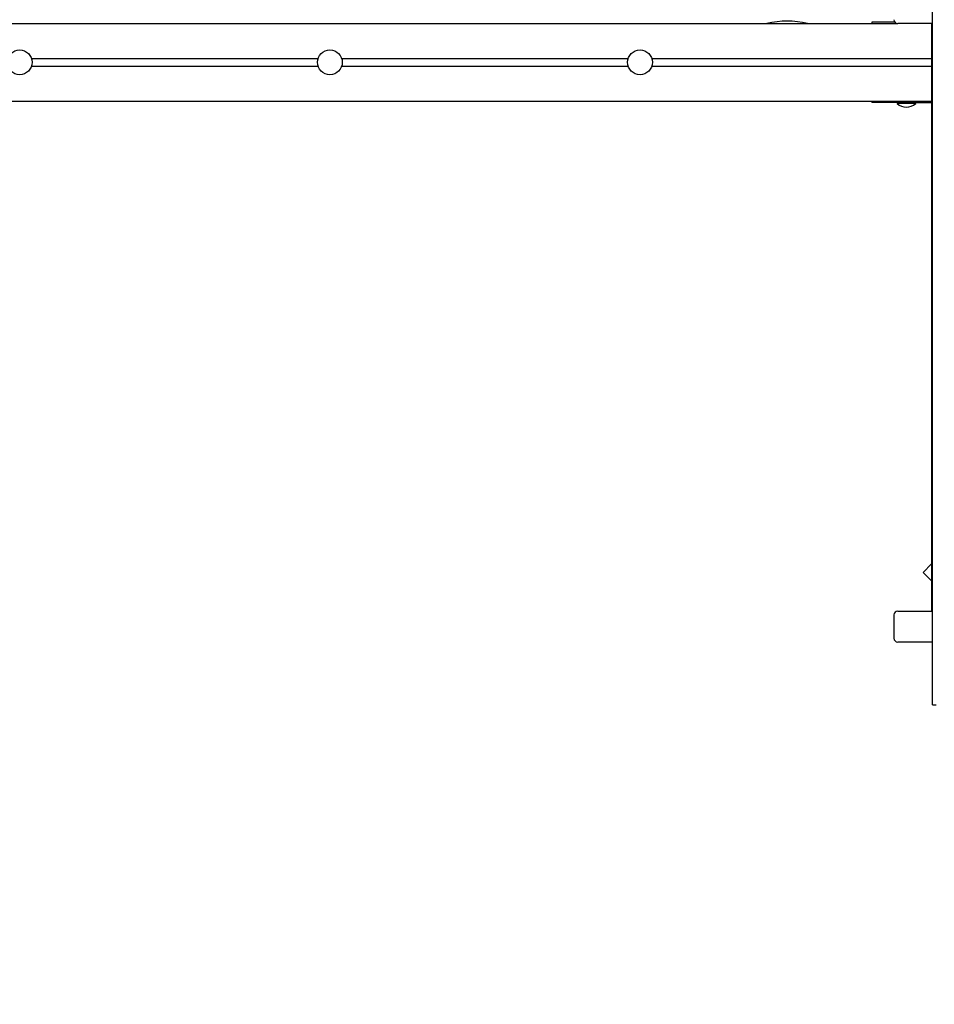
# Paper-space layout 'Основные габаритные размеры' of a CAD drawing. Units: millimetres. Extents: x 4.4 to 17.6, y 1.8 to 12.9.
# Drawn here: x 11.6 to 12.8, y 7.9 to 9.2 of the extents above; entities that cross this region are included whole.
import ezdxf

# ---------------------------------------------------------------- set-up
doc = ezdxf.new("R2010")
doc.units = ezdxf.units.MM
doc.header["$LTSCALE"] = 90
doc.header["$PDSIZE"] = -1
doc.linetypes.add('SLD-Сплошная', pattern=[0])
doc.layers.add('ПРИМЕЧАНИЯ', color=7, linetype='SLD-Сплошная')
doc.styles.add('SLDTEXTSTYLE1', font='isocpeui.ttf')
doc.dimstyles.new('SLDDIMSTYLE3', dxfattribs={"dimtxt": 0.27, "dimasz": 0.27, "dimexe": 0, "dimexo": 0.0625, "dimgap": 0.0675, "dimtad": 2, "dimrnd": 1e-09, "dimzin": 12, "dimdsep": 46, "dimtxsty": 'SLDTEXTSTYLE1', "dimsah": 1, "dimcen": 0.09, "dimadec": 0, "dimazin": 3, "dimtfac": 1, "dimtdec": 3, "dimtofl": 0, "dimtmove": 0, "dimatfit": 3, "dimfxl": 1, "dimfrac": 2, "dimtolj": 1, "dimtzin": 12, "dimarcsym": 0})

# ---------------------------------------------------------------- blocks, each defined once
blk = doc.blocks.new('_D_10')
at = {"layer": 'Defpoints', "color": 0, "transparency": 16777216}
for p in [(4.3844, 8.2859), (15.1731, 8.2948), (15.1731, 1.8672)]:
    blk.add_point(p, dxfattribs=at)
at = {"layer": 'ПРИМЕЧАНИЯ', "color": 0, "lineweight": -2, "transparency": 16777216}
for p, q in [((15.1731, 8.2323), (15.1731, 1.8672)), ((4.3844, 8.2234), (4.3844, 1.8672)), ((4.6544, 1.8672), (14.9031, 1.8672))]:
    blk.add_line(p, q, dxfattribs=at)
at = {"layer": 'ПРИМЕЧАНИЯ', "color": 0, "transparency": 16777216}
for points in [[(4.6544, 1.9122), (4.6544, 1.8222), (4.3844, 1.8672)], [(14.9031, 1.9122), (14.9031, 1.8222), (15.1731, 1.8672)]]:
    blk.add_solid(points, dxfattribs=at)
at = {"layer": 'ПРИМЕЧАНИЯ', "color": 0, "transparency": 16777216, "insert": (9.8626, 2.2082), "char_height": 0.27, "attachment_point": 2, "style": 'SLDTEXTSTYLE1'}
blk.add_mtext('\\A1;10.79м', dxfattribs=at)
blk = doc.blocks.new('_D_11')
at = {"layer": 'Defpoints', "color": 0, "transparency": 16777216}
for p in [(8.0191, 12.9014), (10.2461, 3.8868), (17.5911, 3.8868)]:
    blk.add_point(p, dxfattribs=at)
at = {"layer": 'ПРИМЕЧАНИЯ', "color": 0, "lineweight": -2, "transparency": 16777216}
for p, q in [((8.0816, 12.9014), (17.5911, 12.9014)), ((17.5911, 12.6314), (17.5911, 4.1568)), ((10.3086, 3.8868), (17.5911, 3.8868))]:
    blk.add_line(p, q, dxfattribs=at)
at = {"layer": 'ПРИМЕЧАНИЯ', "color": 0, "transparency": 16777216}
for points in [[(17.5461, 12.6314), (17.6361, 12.6314), (17.5911, 12.9014)], [(17.5461, 4.1568), (17.6361, 4.1568), (17.5911, 3.8868)]]:
    blk.add_solid(points, dxfattribs=at)
at = {"layer": 'ПРИМЕЧАНИЯ', "color": 0, "transparency": 16777216, "insert": (17.2536, 8.5806), "char_height": 0.27, "attachment_point": 2, "rotation": 90, "style": 'SLDTEXTSTYLE1'}
blk.add_mtext('\\A1;9.01м', dxfattribs=at)
blk = doc.blocks.new('*D18')
at = {"layer": 'Defpoints', "color": 0, "transparency": 16777216}
for p in [(5.8778, 9.8844), (13.6731, 8.2948), (5.8778, 2.6826)]:
    blk.add_point(p, dxfattribs=at)
at = {"layer": 'ПРИМЕЧАНИЯ', "color": 0, "lineweight": -2, "transparency": 16777216}
for p, q in [((5.8778, 9.8219), (5.8778, 2.6826)), ((13.6731, 8.2323), (13.6731, 2.6826)), ((13.4031, 2.6826), (6.1478, 2.6826))]:
    blk.add_line(p, q, dxfattribs=at)
at = {"layer": 'ПРИМЕЧАНИЯ', "color": 0, "transparency": 16777216}
for points in [[(6.1478, 2.7276), (6.1478, 2.6376), (5.8778, 2.6826)], [(13.4031, 2.7276), (13.4031, 2.6376), (13.6731, 2.6826)]]:
    blk.add_solid(points, dxfattribs=at)
at = {"layer": 'ПРИМЕЧАНИЯ', "color": 0, "transparency": 16777216, "insert": (9.7755, 2.8869), "char_height": 0.27, "attachment_point": 5, "style": 'SLDTEXTSTYLE1'}
blk.add_mtext('\\A1;7.8м', dxfattribs=at)
blk = doc.blocks.new('*D19')
at = {"layer": 'Defpoints', "color": 0, "transparency": 16777216}
for p in [(12.9316, 10.621), (16.4367, 10.621), (9.7461, 5.8868)]:
    blk.add_point(p, dxfattribs=at)
at = {"layer": 'ПРИМЕЧАНИЯ', "color": 0, "lineweight": -2, "transparency": 16777216}
for p, q in [((12.9941, 10.621), (16.4367, 10.621)), ((16.4367, 6.1568), (16.4367, 10.351)), ((9.8086, 5.8868), (16.4367, 5.8868))]:
    blk.add_line(p, q, dxfattribs=at)
at = {"layer": 'ПРИМЕЧАНИЯ', "color": 0, "transparency": 16777216}
for points in [[(16.3917, 10.351), (16.4817, 10.351), (16.4367, 10.621)], [(16.3917, 6.1568), (16.4817, 6.1568), (16.4367, 5.8868)]]:
    blk.add_solid(points, dxfattribs=at)
at = {"layer": 'ПРИМЕЧАНИЯ', "color": 0, "transparency": 16777216, "insert": (16.2324, 8.2539), "char_height": 0.27, "attachment_point": 5, "rotation": 90, "style": 'SLDTEXTSTYLE1'}
blk.add_mtext('\\A1;4.73м', dxfattribs=at)

psp = doc.layouts.new('Основные габаритные размеры')

# ---------------------------------------------------------------- linework, layer by layer
at = {"color": 7, "linetype": 'SLD-Сплошная', "lineweight": 25}
for p, q in [((12.7821, 8.2948), (12.7821, 9.2948)), ((10.9228, 9.1738), (12.7375, 9.1738)), ((12.7041, 9.1758), (12.7041, 9.1738)), ((12.7335, 9.1758), (12.7041, 9.1758)), ((12.7821, 9.1738), (12.7375, 9.1738)), ((12.7811, 9.1738), (12.7811, 8.4158)), ((11.6203, 9.1288), (11.9899, 9.1288)), ((12.0203, 9.1288), (12.3899, 9.1288)), ((12.4203, 9.1288), (12.7811, 9.1288)), ((11.6203, 9.1188), (11.9899, 9.1188)), ((12.0203, 9.1188), (12.3899, 9.1188)), ((12.4203, 9.1188), (12.7811, 9.1188)), ((10.9228, 9.0738), (12.7811, 9.0738)), ((12.7041, 9.0738), (12.7041, 9.0718)), ((12.7491, 9.0718), (12.7041, 9.0718)), ((12.737, 9.0718), (12.7366, 9.0714)), ((12.7366, 9.0714), (12.7366, 9.0708)), ((12.7401, 9.0714), (12.7366, 9.0714)), ((12.7401, 9.0708), (12.7366, 9.0708)), ((12.7606, 9.0714), (12.7401, 9.0714)), ((12.7606, 9.0708), (12.7401, 9.0708)), ((12.7491, 9.0718), (12.7811, 9.0718)), ((12.7606, 9.0714), (12.7602, 9.0718)), ((12.7606, 9.0708), (12.7606, 9.0714)), ((12.7811, 8.4766), (12.7703, 8.4658)), ((12.7703, 8.4658), (12.7811, 8.455)), ((12.7325, 8.4108), (12.7325, 8.3808)), ((12.7375, 8.4158), (12.7821, 8.4158)), ((12.7821, 8.3758), (12.7375, 8.3758)), ((12.7821, 8.2948), (12.7871, 8.2948))]:
    psp.add_line(p, q, dxfattribs=at)
for centre in [(11.6051, 9.1238), (12.0051, 9.1238), (12.4051, 9.1238)]:
    psp.add_circle(centre, 0.016, dxfattribs=at)
for centre, radius, start, end in [((12.5949, 9.0645), 0.1124, 76.5488, 103.4512), ((12.7375, 9.1788), 0.005, 180, 270), ((12.7486, 9.0833), 0.0173, 226.0913, 313.9087), ((12.7375, 8.4108), 0.005, 90, 180), ((12.7375, 8.3808), 0.005, 180, 270)]:
    psp.add_arc(centre, radius, start, end, dxfattribs=at)

# ---------------------------------------------------------------- dimensions: what is measured, and where the dimension line sits
at = {"layer": 'ПРИМЕЧАНИЯ', "color": 251, "true_color": 0x636466}
for base, p1, p2, angle, picture, middle in [((17.5911, 3.8868), (8.0191, 12.9014), (10.2461, 3.8868), 90, '_D_11', (17.5911, 8.5806)), ((15.1731, 1.8672), (4.3844, 8.2859), (15.1731, 8.2948), 0, '_D_10', (9.8626, 1.8672))]:
    dim = psp.add_linear_dim(base=base, p1=p1, p2=p2, angle=angle, dimstyle='SLDDIMSTYLE3', override={"dimtad": 3, "dimpost": 'м'}, dxfattribs=at)
    dim.commit()
    dim.dimension.update_dxf_attribs({"geometry": picture, "text_midpoint": middle, "dimtype": 160})
at = {"layer": 'ПРИМЕЧАНИЯ', "color": 7}
dim = psp.add_linear_dim(base=(16.4367, 10.621), p1=(9.7461, 5.8868), p2=(12.9316, 10.621), angle=90, dimstyle='SLDDIMSTYLE3', override={"dimtad": 3, "dimpost": 'м'}, dxfattribs=at)
dim.commit()
dim.dimension.update_dxf_attribs({"geometry": '*D19', "text_midpoint": (16.2324, 8.2539)})
dim = psp.add_linear_dim(base=(5.8778, 2.6826), p1=(13.6731, 8.2948), p2=(5.8778, 9.8844), dimstyle='SLDDIMSTYLE3', override={"dimtad": 3, "dimpost": 'м'}, dxfattribs=at)
dim.commit()
dim.dimension.update_dxf_attribs({"geometry": '*D18', "text_midpoint": (9.7755, 2.8869)})

doc.saveas('drawing.dxf')
